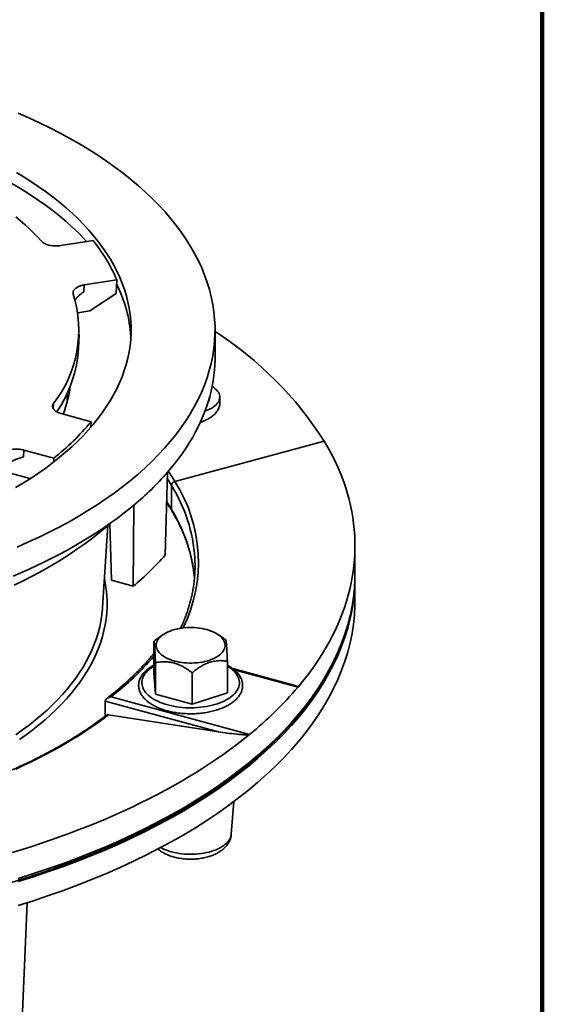
# Model space of a CAD drawing. Units: inches. Extents: x 0.2 to 8.4, y 0.1 to 10.9.
# Drawn here: x 7.6 to 8.4, y 7.8 to 9.4 of the extents above; entities that cross this region are included whole.
import ezdxf

# ---------------------------------------------------------------- set-up
doc = ezdxf.new("R2010")
doc.units = ezdxf.units.IN
doc.header["$MEASUREMENT"] = 0

msp = doc.modelspace()

# ---------------------------------------------------------------- linework, layer by layer
at = {"color": 7, "linetype": 'Continuous', "lineweight": 100}
msp.add_line((8.3984375, 0.0625), (8.3984375, 10.9375), dxfattribs=at)
at = {"color": 7, "linetype": 'Continuous', "lineweight": 35}
for p, q in [((7.6962025, 9.00797803), (7.64552924, 8.99990912)), ((7.68245106, 8.93840189), (7.68195882, 8.92789581)), ((7.73312432, 8.94647079), (7.68245106, 8.93840189)), ((7.73312432, 8.94647079), (7.73208056, 8.92491477)), ((7.73208056, 8.92491477), (7.69122474, 8.8978818)), ((7.67226405, 8.89486261), (7.69122474, 8.8978818)), ((7.67330151, 8.83947838), (7.67419226, 8.86133889)), ((7.88683399, 8.82543733), (7.88683399, 8.86829576)), ((7.88511111, 8.77799044), (7.88228777, 8.78005333)), ((7.87651999, 8.75741085), (7.87659192, 8.7573104)), ((7.89424381, 8.75256059), (7.89424381, 8.76315356)), ((7.6930201, 8.7246565), (7.64611074, 8.73740546)), ((7.6930201, 8.7246565), (7.69258606, 8.71623842)), ((8.05761915, 8.69430648), (7.82401719, 8.63137502)), ((7.58777381, 8.68046683), (7.58763964, 8.67009439)), ((7.63468318, 8.66771787), (7.58777381, 8.68046683)), ((7.63468318, 8.66771787), (7.63459932, 8.66190393)), ((7.54748466, 8.64957492), (7.59718809, 8.63606659)), ((7.80908957, 8.51651345), (7.8124828, 8.64569099)), ((7.59887577, 8.63653785), (7.59718809, 8.63606659)), ((7.81877377, 8.62522274), (7.81877377, 8.58780214)), ((7.7590302, 8.46765397), (7.75997957, 8.59444623)), ((7.7110017, 8.4343827), (7.71915749, 8.56253491)), ((7.72482385, 8.47695052), (7.72237499, 8.5655654)), ((8.10558398, 8.48729173), (8.10558398, 8.53076763)), ((7.7590302, 8.46765397), (7.72482385, 8.47695052)), ((8.10558398, 8.44506936), (8.10558398, 8.48257042)), ((7.80554409, 8.39209165), (7.8004995, 8.38863522)), ((7.89838368, 8.38757891), (7.89179743, 8.39209164)), ((7.79122612, 8.38157875), (7.79122612, 8.33261311)), ((7.79369684, 8.34815025), (7.79369684, 8.29918461)), ((7.90611546, 8.35035429), (7.90611546, 8.30138865)), ((8.0100433, 8.3130067), (7.91446795, 8.33898203)), ((7.79369684, 8.29918461), (7.79122612, 8.33261311)), ((7.85114146, 8.33253804), (7.85114146, 8.2835724)), ((7.72431722, 8.29491014), (7.94069501, 8.23610329)), ((7.85114146, 8.2835724), (7.79369684, 8.29918461)), ((7.90611546, 8.30138865), (7.85114146, 8.2835724)), ((7.71527765, 8.26479697), (7.71527765, 8.28836995)), ((7.89216676, 8.24029528), (7.71527765, 8.28836995)), ((7.72015896, 8.2666665), (7.89216676, 8.24029528)), ((7.912272, 8.08037838), (7.91637744, 8.13136298)), ((7.58297449, 7.73685154), (7.59332248, 7.9733242))]:
    msp.add_line(p, q, dxfattribs=at)
at = {"color": 8, "linetype": 'Continuous', "lineweight": 35}
for p, q in [((7.63433856, 8.75325126), (7.63393185, 8.74506748)), ((8.01653301, 8.3101235), (7.91660552, 8.33728166))]:
    msp.add_line(p, q, dxfattribs=at)
at = {"color": 7, "linetype": 'Continuous', "lineweight": 35, "flags": 128}
for points in [[(7.57729895, 8.5288912), (7.59436195, 8.53637839), (7.61103852, 8.54409305), (7.62731729, 8.55202991), (7.64318712, 8.56018352), (7.65863709, 8.56854829), (7.67365663, 8.57711849), (7.68823542, 8.58588826), (7.7023635, 8.59485157), (7.71603115, 8.6040023), (7.72922907, 8.61333414), (7.74194813, 8.62284074), (7.75417967, 8.63251555), (7.76591535, 8.64235194), (7.77714702, 8.6523432), (7.78786702, 8.66248246), (7.79806806, 8.67276277), (7.80774307, 8.68317709), (7.81688542, 8.69371829), (7.82548894, 8.70437912), (7.83354767, 8.7151523), (7.84105605, 8.72603043), (7.84800902, 8.73700606), (7.85440173, 8.74807168), (7.86022987, 8.75921969), (7.86548938, 8.77044246), (7.87017668, 8.7817323), (7.87428858, 8.79308146), (7.87782226, 8.80448216), (7.88077528, 8.81592659), (7.88314562, 8.82740693), (7.88493166, 8.83891527), (7.88613215, 8.85044377), (7.88674631, 8.8619845), (7.88677372, 8.87352954), (7.88621428, 8.88507101), (7.88506847, 8.89660097), (7.88333705, 8.90811155), (7.88102118, 8.91959482), (7.87812246, 8.93104294), (7.8746429, 8.94244805), (7.87058486, 8.95380234), (7.86595111, 8.96509804), (7.86074487, 8.9763274), (7.85496964, 8.9874827), (7.84862942, 8.99855634), (7.84172856, 9.00954071), (7.83427182, 9.02042826), (7.82626421, 9.03121155), (7.81771132, 9.04188318), (7.80861896, 9.05243584), (7.79899339, 9.06286229), (7.78884118, 9.07315542), (7.7781693, 9.08330813), (7.76698504, 9.09331349), (7.75529612, 9.10316463), (7.74311053, 9.11285482), (7.73043657, 9.12237737), (7.71728298, 9.13172581), (7.70365876, 9.14089372), (7.68957326, 9.14987477), (7.6750361, 9.15866286), (7.66005729, 9.16725193), (7.64464705, 9.17563612), (7.62881597, 9.18380968), (7.61257489, 9.19176701), (7.59593495, 9.19950264), (7.57890753, 9.20701128)], [(7.68611006, 9.00637092), (7.68120803, 9.01160902), (7.672612, 9.02032436), (7.66357591, 9.02892081), (7.65410606, 9.03739251), (7.64420886, 9.04573362), (7.63389112, 9.05393843), (7.6231599, 9.06200133), (7.61202256, 9.06991681), (7.60048673, 9.07767941), (7.58856029, 9.0852838), (7.57625148, 9.09272482), (7.56356868, 9.09999731), (7.55052059, 9.10709635), (7.53711619, 9.11401703), (7.5233646, 9.12075459), (7.50927531, 9.12730448), (7.49485794, 9.13366215), (7.48012238, 9.13982328), (7.46507874, 9.14578363), (7.4497373, 9.1515391), (7.43410859, 9.15708577), (7.41916221, 9.16210685)], [(7.57508344, 8.62175151), (7.58742752, 8.629177), (7.59939, 8.63676638), (7.61096264, 8.64451442), (7.62213748, 8.65241585), (7.63290691, 8.66046523), (7.64326355, 8.66865704), (7.65320031, 8.67698567), (7.66271031, 8.68544543), (7.67178713, 8.69403049), (7.68042447, 8.70273499), (7.68861649, 8.71155294), (7.69635747, 8.72047834), (7.70364219, 8.72950503), (7.71046564, 8.73862684), (7.71682314, 8.74783752), (7.72271029, 8.75713076), (7.72812309, 8.7665002), (7.73305785, 8.77593939), (7.73751116, 8.78544188), (7.74148002, 8.79500114), (7.74496161, 8.80461065), (7.74795362, 8.81426381), (7.750454, 8.82395398), (7.75246098, 8.83367456), (7.75397327, 8.84341885), (7.75498975, 8.8531802), (7.75550975, 8.86295192), (7.75553293, 8.87272729), (7.75505928, 8.88249962), (7.75408911, 8.89226222), (7.75262306, 8.90200839), (7.75066223, 8.91173146), (7.74820784, 8.92142476), (7.74526163, 8.93108165), (7.74182558, 8.94069551), (7.73790214, 8.95025974), (7.73349391, 8.95976781), (7.72860396, 8.96921319), (7.72323558, 8.97858939), (7.71739256, 8.98789001), (7.71107878, 8.99710867), (7.70429864, 9.00623905), (7.69705676, 9.01527487), (7.68935815, 9.02420999), (7.68120803, 9.03303824), (7.672612, 9.04175358), (7.66357591, 9.05035002), (7.65410606, 9.05882172), (7.64420886, 9.06716284), (7.63389112, 9.07536765), (7.6231599, 9.08343055), (7.61202256, 9.09134603), (7.60048673, 9.09910863), (7.58856029, 9.10671302), (7.57625148, 9.11415404)], [(7.61544997, 9.00682652), (7.60945018, 9.0133574), (7.60317553, 9.01981943), (7.59662893, 9.02620949), (7.58981358, 9.03252456), (7.58273264, 9.03876163), (7.57538953, 9.04491778)], [(7.8124828, 8.64569099), (7.81886939, 8.65324953), (7.82498058, 8.66086822), (7.83081418, 8.66854442), (7.83636822, 8.67627543), (7.84164069, 8.68405857), (7.84662978, 8.6918911), (7.85133381, 8.69977028), (7.85575098, 8.70769339), (7.85987989, 8.71565762), (7.86371907, 8.7236602), (7.86726714, 8.73169835), (7.87052282, 8.73976927), (7.87348511, 8.74787009), (7.87615287, 8.75599802), (7.87852517, 8.76415023), (7.88060121, 8.77232385), (7.88238025, 8.78051602), (7.88386168, 8.78872389), (7.88504501, 8.79694458), (7.88592977, 8.80517522), (7.88651567, 8.81341296), (7.88680251, 8.82165488), (7.88683399, 8.82543733)], [(7.87116346, 8.74145255), (7.87305119, 8.74210532), (7.8761688, 8.7433343), (7.87908954, 8.74468546), (7.8817955, 8.7461505), (7.88426994, 8.74772035), (7.88649756, 8.74938537), (7.88846473, 8.75113524), (7.89015922, 8.75295926), (7.89157067, 8.75484609), (7.89269029, 8.75678415), (7.89351123, 8.75876147), (7.89402846, 8.76076588), (7.89423871, 8.76278499), (7.89414075, 8.76480641), (7.89373509, 8.76681761), (7.89302439, 8.76880625), (7.89201289, 8.77076), (7.89070687, 8.77266688), (7.88911441, 8.77451509), (7.88724537, 8.77629327), (7.88511111, 8.77799044)], [(8.05761915, 8.69430648), (8.06283805, 8.6853448), (8.06776219, 8.67633897), (8.07239013, 8.66729157), (8.07672062, 8.65820517), (8.08075236, 8.64908241), (8.0844842, 8.63992584), (8.08791506, 8.6307381), (8.09104407, 8.62152184), (8.09387016, 8.61227964), (8.09639269, 8.60301417), (8.09861084, 8.59372808), (8.10052405, 8.58442398), (8.10213165, 8.57510457), (8.10343334, 8.56577251), (8.10442863, 8.55643046), (8.1051173, 8.54708107), (8.10549905, 8.53772702), (8.10557392, 8.528371), (8.10534181, 8.51901564), (8.10480279, 8.50966365), (8.10395703, 8.50031768), (8.10280477, 8.4909804), (8.10134629, 8.48165449), (8.09958207, 8.47234261), (8.09751255, 8.46304741), (8.09513836, 8.45377156), (8.09246019, 8.44451768), (8.08947878, 8.43528844), (8.08619508, 8.42608644), (8.08260984, 8.41691436), (8.07872424, 8.40777478), (8.07453926, 8.39867033), (8.07005622, 8.3896036), (8.06527642, 8.38057716), (8.06020109, 8.37159363), (8.05483177, 8.36265554), (8.0491699, 8.35376547), (8.04321715, 8.34492595), (8.03697539, 8.33613946), (8.03044609, 8.3274086), (8.02363133, 8.31873578), (8.01653301, 8.3101235)], [(7.57101072, 8.48337176), (7.58333026, 8.48863407), (7.59545668, 8.49401404), (7.60738573, 8.49950982), (7.61911325, 8.50511948), (7.63063512, 8.51084105), (7.64194731, 8.51667256), (7.65304596, 8.52261192), (7.66392708, 8.5286571), (7.6745869, 8.53480598), (7.68502173, 8.5410564), (7.69522795, 8.54740617), (7.70520186, 8.55385311), (7.71494011, 8.56039492), (7.72443926, 8.56702933), (7.73369594, 8.57375404), (7.74270699, 8.58056668), (7.75146921, 8.58746488), (7.75997957, 8.59444623)], [(7.57290649, 8.46938824), (7.58811583, 8.47680371), (7.60294314, 8.48442167), (7.61737812, 8.49223694), (7.63141097, 8.50024414), (7.64503201, 8.50843779), (7.65823197, 8.51681228), (7.67100178, 8.52536184), (7.68333268, 8.53408066), (7.6952162, 8.54296272), (7.70664419, 8.55200197), (7.7176089, 8.56119218), (7.7223805, 8.56536707)], [(7.57909498, 8.00640088), (7.60310844, 8.01395913), (7.62672955, 8.02183857), (7.6499421, 8.03003376), (7.67273014, 8.03853909), (7.69507811, 8.04734874), (7.71697065, 8.05645669), (7.73839278, 8.06585665), (7.75932985, 8.07554221), (7.77976747, 8.08550673), (7.79969162, 8.09574337), (7.81908863, 8.10624514), (7.83794525, 8.11700481), (7.85624853, 8.12801504), (7.87398593, 8.13926826), (7.89114542, 8.15075673), (7.90771501, 8.16247264), (7.9236835, 8.17440792), (7.93903989, 8.1865544), (7.95377365, 8.19890376), (7.96787477, 8.21144752), (7.98133352, 8.22417708), (7.99414059, 8.23708376), (8.0062873, 8.25015868), (8.01776536, 8.26339287), (8.02856685, 8.27677728), (8.03868435, 8.29030273), (8.048111, 8.30395994), (8.05684016, 8.31773959), (8.0648661, 8.33163218), (8.07218319, 8.34562822), (8.07878638, 8.35971811), (8.08467122, 8.3738922), (8.0898336, 8.38814077), (8.09427001, 8.40245408), (8.09797743, 8.41682229), (8.10095332, 8.43123555), (8.10319566, 8.44568399), (8.10470288, 8.46015772), (8.10547393, 8.47464679), (8.10557422, 8.48493107)], [(8.10516584, 8.47185043), (8.10547393, 8.4793681), (8.10558398, 8.48729173)], [(7.57909498, 7.96889982), (7.60310844, 7.97645807), (7.62672955, 7.98433752), (7.6499421, 7.9925327), (7.67273014, 8.00103803), (7.69507811, 8.00984769), (7.71697065, 8.01895563), (7.73839278, 8.02835559), (7.75932985, 8.03804116), (7.77976747, 8.04800567), (7.79969162, 8.05824232), (7.81908863, 8.06874409), (7.83794525, 8.07950376), (7.85624853, 8.09051398), (7.87398593, 8.1017672), (7.89114542, 8.11325567), (7.90771501, 8.12497159), (7.9236835, 8.13690686), (7.93903989, 8.14905334), (7.95377365, 8.1614027), (7.96787477, 8.17394646), (7.98133352, 8.18667603), (7.99414059, 8.19958271), (8.0062873, 8.21265763), (8.01776536, 8.22589182), (8.02856685, 8.23927622), (8.03868435, 8.25280168), (8.048111, 8.26645889), (8.05684016, 8.28023854), (8.0648661, 8.29413113), (8.07218319, 8.30812716), (8.07878638, 8.32221705), (8.08467122, 8.33639114), (8.0898336, 8.35063972), (8.09427001, 8.36495302), (8.09797743, 8.37932123), (8.10095332, 8.39373449), (8.10319566, 8.40818293), (8.10470288, 8.42265666), (8.10547393, 8.43714573), (8.10558398, 8.44506936)], [(7.71006696, 8.42421006), (7.71080908, 8.43167575), (7.7110017, 8.4343827)], [(7.89638681, 8.36242716), (7.89437173, 8.36062689), (7.8921011, 8.35890921), (7.88958762, 8.35728371), (7.88684527, 8.35575952), (7.8838894, 8.35434514), (7.88073661, 8.35304848), (7.87740453, 8.35187678), (7.8739117, 8.35083662), (7.87027774, 8.34993379), (7.86652294, 8.34917336), (7.86266831, 8.34855957), (7.85873541, 8.34809586), (7.8547462, 8.34778482), (7.85072303, 8.34762819), (7.8466884, 8.34762683), (7.84266484, 8.34778078), (7.83867486, 8.34808916), (7.83474078, 8.34855024), (7.83088462, 8.34916145), (7.8271279, 8.34991938), (7.82349168, 8.35081977), (7.81999622, 8.35185762), (7.81666121, 8.35302707), (7.81350512, 8.35432164), (7.81054573, 8.35573405), (7.80779955, 8.35725642), (7.80528194, 8.35888022), (7.80300701, 8.36059638), (7.80098742, 8.3623953), (7.79923448, 8.36426694), (7.79775803, 8.3662008), (7.7965663, 8.36818608), (7.79566595, 8.37021168), (7.79506203, 8.37226627), (7.79475789, 8.37433836), (7.79475531, 8.37641635), (7.7950542, 8.37848864), (7.79565292, 8.38054364), (7.79654821, 8.38256983), (7.79773493, 8.38455591), (7.79920653, 8.38649075), (7.80095471, 8.38836356), (7.8029698, 8.39016382), (7.80524043, 8.39188151), (7.80775396, 8.39350699), (7.81049626, 8.3950312), (7.81345212, 8.39644558), (7.81660492, 8.39774224), (7.819937, 8.39891394), (7.82342982, 8.3999541), (7.82706378, 8.40085692), (7.83081858, 8.40161735), (7.83467321, 8.40223114), (7.83860611, 8.40269486), (7.84259532, 8.4030059), (7.8466185, 8.40316253), (7.85065312, 8.40316388), (7.85467669, 8.40300994), (7.85866667, 8.40270156), (7.86260075, 8.40224047), (7.86645696, 8.40162925), (7.87021362, 8.40087134), (7.87384989, 8.39997093), (7.8773453, 8.3989331), (7.88068037, 8.39776363), (7.8838364, 8.39646908), (7.8867958, 8.39505667), (7.88954198, 8.3935343), (7.89205959, 8.3919105), (7.89433452, 8.39019434), (7.89635411, 8.38839541), (7.89810705, 8.38652378), (7.89958349, 8.38458992), (7.90077522, 8.38260464), (7.90167557, 8.38057904), (7.90227949, 8.37852445), (7.90258363, 8.37645236), (7.90258622, 8.37437436), (7.90228732, 8.37230207), (7.90168861, 8.37024707), (7.90079337, 8.36822087), (7.8996066, 8.36623481), (7.898135, 8.36429996), (7.89638681, 8.36242716)], [(7.72015896, 8.2666665), (7.71129653, 8.26000241), (7.70219131, 8.25342572), (7.69284661, 8.24693875), (7.68326569, 8.24054384), (7.67345205, 8.23424323), (7.66340914, 8.22803919), (7.65314055, 8.22193394), (7.64264997, 8.21592964), (7.63194111, 8.21002844), (7.62101779, 8.20423244), (7.60988392, 8.19854371), (7.59854345, 8.19296429), (7.58700045, 8.18749615), (7.57525905, 8.18214125)], [(7.94069501, 8.23610329), (7.93101416, 8.22831682), (7.92108222, 8.2206147), (7.91090193, 8.21299907), (7.90047623, 8.20547203), (7.88980786, 8.19803574), (7.87889985, 8.19069224), (7.86775534, 8.18344356), (7.85637723, 8.17629177), (7.84476887, 8.16923883), (7.83293357, 8.16228668), (7.82087433, 8.15543735), (7.80859486, 8.14869262), (7.79609837, 8.14205449), (7.78338832, 8.13552477), (7.77046839, 8.12910525), (7.75734208, 8.12279776), (7.74401313, 8.11660404), (7.73048518, 8.11052583), (7.71676209, 8.1045648), (7.70284767, 8.09872263), (7.6887457, 8.09300097), (7.67446021, 8.08740137), (7.65999513, 8.08192542), (7.64535452, 8.07657466), (7.63054248, 8.07135057), (7.6155631, 8.06625457), (7.60042063, 8.06128813), (7.58511923, 8.05645262), (7.56966315, 8.05174937)]]:
    msp.add_lwpolyline(points, dxfattribs=at)
at = {"color": 8, "linetype": 'Continuous', "lineweight": 35, "flags": 128}
for points in [[(7.81877377, 8.62522274), (7.81389725, 8.63307561), (7.81233826, 8.63548058)], [(7.7138853, 8.4796932), (7.71530451, 8.47245741), (7.71669478, 8.46321497), (7.71761483, 8.45395695), (7.71806402, 8.44468969), (7.71804202, 8.43541956), (7.71754888, 8.42615289), (7.71658492, 8.41689607), (7.71515082, 8.4076554), (7.71324754, 8.39843724), (7.71087641, 8.3892479), (7.70803904, 8.38009366), (7.70473738, 8.37098082), (7.70097369, 8.36191562), (7.6967505, 8.35290428), (7.69207081, 8.34395295), (7.68693779, 8.33506777), (7.6813549, 8.32625485), (7.675326, 8.31752022), (7.66885524, 8.30886987), (7.66194703, 8.30030972), (7.65460613, 8.29184564), (7.64683754, 8.28348343), (7.63864661, 8.27522882), (7.63003894, 8.26708748), (7.62102043, 8.25906497), (7.61159727, 8.2511668), (7.60177591, 8.24339838), (7.59156308, 8.23576505), (7.58096579, 8.22827201)], [(7.57909498, 8.01112218), (7.60310844, 8.01868044), (7.62672955, 8.02655988), (7.6499421, 8.03475506), (7.67273014, 8.04326039), (7.69507811, 8.05207005), (7.71697065, 8.06117799), (7.73839278, 8.07057795), (7.75932985, 8.08026352), (7.77976747, 8.09022804), (7.79969162, 8.10046468), (7.81908863, 8.11096645), (7.83794525, 8.12172612), (7.85624853, 8.13273634), (7.87398593, 8.14398956), (7.89114542, 8.15547803), (7.90771501, 8.16719395), (7.9236835, 8.17912923), (7.93903989, 8.19127571), (7.95377365, 8.20362507), (7.96787477, 8.21616882), (7.98133352, 8.22889839), (7.99414059, 8.24180507), (8.0062873, 8.25487999), (8.01776536, 8.26811418), (8.02856685, 8.28149858), (8.03868435, 8.29502404), (8.048111, 8.30868125), (8.05684016, 8.3224609), (8.0648661, 8.33635349), (8.07218319, 8.35034952), (8.07878638, 8.36443941), (8.08467122, 8.3786135), (8.0898336, 8.39286208), (8.09427001, 8.40717538), (8.09797743, 8.42154359), (8.10095332, 8.43595685), (8.10319566, 8.45040529), (8.10470288, 8.46487902), (8.10516584, 8.47185043)], [(7.575566, 8.23573627), (7.58605932, 8.24315579), (7.59617194, 8.25071425), (7.60589696, 8.25840644), (7.61522767, 8.26622712), (7.6241577, 8.27417092), (7.63268089, 8.2822324), (7.64079149, 8.29040601), (7.64848386, 8.29868618), (7.65575275, 8.30706722), (7.66259315, 8.31554339), (7.66900044, 8.32410888), (7.67497019, 8.33275781), (7.68049832, 8.34148426), (7.68558097, 8.35028226), (7.69021479, 8.35914577), (7.6943965, 8.36806871), (7.69812326, 8.37704498), (7.70139255, 8.3860684), (7.7042021, 8.39513282), (7.70654998, 8.40423201), (7.70843458, 8.41335974), (7.70985458, 8.42250974), (7.71006696, 8.42421006)], [(7.90611542, 8.34282569), (7.9065825, 8.34254746), (7.90958274, 8.34062421), (7.91234258, 8.33860772), (7.91485109, 8.33650598), (7.91709845, 8.33432725), (7.91907576, 8.33208014), (7.92077524, 8.32977352), (7.92219012, 8.32741649), (7.92331482, 8.32501837), (7.924145, 8.32258859), (7.92467725, 8.32013677), (7.92490959, 8.31767257), (7.9248411, 8.3152057), (7.92447186, 8.31274596), (7.92380363, 8.31030296), (7.9228388, 8.30788641), (7.92158118, 8.30550587), (7.92003595, 8.30317065), (7.91820902, 8.30089002), (7.91610762, 8.29867299), (7.91374016, 8.29652827), (7.91111585, 8.29446436), (7.90824506, 8.2924894), (7.90513928, 8.29061114), (7.90181057, 8.28883705), (7.89827205, 8.28717414), (7.89453794, 8.28562889), (7.89062268, 8.28420749), (7.8865419, 8.2829155), (7.88231171, 8.28175801), (7.87794869, 8.28073963), (7.87347019, 8.27986434), (7.86889378, 8.27913562), (7.86423752, 8.27855635), (7.85951987, 8.27812879), (7.85475939, 8.27785464), (7.84997492, 8.27773497), (7.84518524, 8.27777028), (7.84040933, 8.27796042), (7.83566609, 8.27830462), (7.83097412, 8.27880154), (7.82635198, 8.27944922), (7.82181793, 8.28024511), (7.81738984, 8.28118605), (7.81308527, 8.28226832), (7.80892108, 8.28348767), (7.80491376, 8.2848393), (7.80107913, 8.28631784), (7.79743238, 8.28791747), (7.7939878, 8.28963188), (7.79075903, 8.29145431), (7.78775879, 8.29337756), (7.78499895, 8.29539405), (7.78249043, 8.29749579), (7.78024308, 8.29967452), (7.77826577, 8.30192163), (7.77656634, 8.30422824), (7.77515145, 8.30658527), (7.77402671, 8.3089834), (7.77319653, 8.31141318), (7.77266422, 8.31386501), (7.77243194, 8.3163292), (7.77250048, 8.31879606), (7.77286962, 8.32125583), (7.77353795, 8.3236988), (7.77450277, 8.32611534), (7.77576029, 8.32849592), (7.77730557, 8.33083113), (7.7791325, 8.33311175), (7.7812339, 8.33532878), (7.78360137, 8.3374735), (7.78622567, 8.33953741), (7.78909642, 8.34151239), (7.7912261, 8.3428257)], [(7.80197968, 8.05945282), (7.80476107, 8.05800031), (7.80801306, 8.0565104), (7.81145508, 8.05513843), (7.81507106, 8.05389082), (7.81884416, 8.05277338), (7.82275667, 8.05179135), (7.82679037, 8.05094931), (7.83092632, 8.05025121), (7.83514521, 8.0497003), (7.83942739, 8.04929915), (7.84375273, 8.04904966), (7.84810109, 8.04895298), (7.85245212, 8.04900956), (7.85678545, 8.04921914), (7.86108085, 8.04958074), (7.86531821, 8.05009268), (7.86947776, 8.05075255), (7.87354007, 8.05155726), (7.87748607, 8.05250308), (7.88129739, 8.05358555), (7.8849562, 8.05479963), (7.88844534, 8.05613965), (7.89174857, 8.05759932), (7.89485035, 8.05917186), (7.89773625, 8.06084988), (7.90039277, 8.06262555), (7.90280757, 8.06449054), (7.90496921, 8.06643618), (7.90686768, 8.06845334), (7.90849403, 8.07053262), (7.90984076, 8.07266426), (7.91090154, 8.07483831), (7.91167139, 8.07704461), (7.91214667, 8.07927286), (7.912272, 8.08037838)]]:
    msp.add_lwpolyline(points, dxfattribs=at)
at = {"color": 7, "linetype": 'Continuous', "lineweight": 35}
for centre, radius, start, end in [((7.49000698, 8.8423667), 0.26446872, 23.1808581, 38.77060116), ((7.54544675, 8.84430786), 0.21025809, 3.61940404, 26.96430012), ((7.48816173, 8.86781844), 0.18572373, 321.91216173, 17.59103554), ((7.58053302, 8.38921887), 0.56629465, 32.59815018, 57.25601065), ((7.47977787, 8.85003562), 0.19381138, 325.45108657, 356.87745205), ((7.48251446, 8.80269229), 0.17944736, 338.36555974, 352.91212148), ((7.48972693, 8.76115042), 0.16585707, 357.83383391, 2.56425984), ((7.86826882, 8.76327203), 0.01033041, 322.36654509, 5.43977182), ((7.39494821, 8.97169434), 0.38713634, 308.26153433, 320.34853291), ((7.46514279, 8.94904228), 0.46115841, 309.74258256, 318.86748468), ((7.82557753, 8.62473463), 0.00682125, 103.22332556, 175.89660052), ((7.82311582, 8.58776011), 0.00434225, 179.44544562, 210.81454722), ((7.82311763, 8.58776053), 0.00434406, 179.45114477, 210.77927062), ((7.46386592, 8.820141), 0.45974891, 309.94200812, 318.66805912), ((7.63652976, 8.49971641), 0.21905411, 357.10070493, 3.16322445), ((7.57666767, 8.68493073), 0.57789443, 309.0442309, 319.56583634)]:
    msp.add_arc(centre, radius, start, end, dxfattribs=at)
at = {"color": 8, "linetype": 'Continuous', "lineweight": 35}
for centre, radius, start, end in [((7.55097654, 8.46726074), 0.31856662, 31.00846586, 34.40163444), ((7.62694858, 8.50552082), 0.23382753, 333.86125871, 32.56358088), ((7.60913026, 8.49522484), 0.24667763, 3.85373372, 31.80264954), ((7.60128053, 8.45537607), 0.25479078, 5.70336452, 34.46668568), ((7.44294144, 8.6598869), 0.46084744, 307.63012579, 319.0907964)]:
    msp.add_arc(centre, radius, start, end, dxfattribs=at)
at = {"color": 7, "linetype": 'Continuous', "lineweight": 35}
for points, knots in [([(7.64552924, 8.99990912), (7.64416639, 8.99972982), (7.64144071, 8.99937123), (7.63720326, 8.99928546), (7.63300849, 8.99954861), (7.62895304, 9.00017052), (7.62516656, 9.00113935), (7.62173915, 9.00241546), (7.61879591, 9.00397657), (7.61673536, 9.00548356), (7.61578241, 9.00647918), (7.61544997, 9.00682652)], [0, 0, 0, 0, 0.1171892263, 0.2343776278, 0.3515694577, 0.468761074, 0.5858917163, 0.7030216114, 0.8201383346, 0.9372536308, 1, 1, 1, 1]), ([(7.66520064, 8.923948), (7.66503378, 8.92466734), (7.66470006, 8.92610601), (7.6650894, 8.92828092), (7.66614463, 8.93038841), (7.66787234, 8.93237781), (7.67023263, 8.93418448), (7.67313739, 8.93576762), (7.67652742, 8.93706625), (7.67969781, 8.93792125), (7.68173898, 8.93827758), (7.68245106, 8.93840189)], [0, 0, 0, 0, 0.1171889206, 0.2343773088, 0.3515696266, 0.4687615625, 0.5858915709, 0.7030220192, 0.8201380872, 0.9372535762, 1, 1, 1, 1]), ([(7.68195882, 8.92789581), (7.68078793, 8.92708767), (7.67844156, 8.92546823), (7.675151, 8.92276008), (7.67204806, 8.91981447), (7.66955016, 8.91708203), (7.66832231, 8.91531057), (7.66786325, 8.91464825)], [0, 0, 0, 0, 0.2114621438, 0.4237526394, 0.6350347796, 0.8635468813, 1, 1, 1, 1]), ([(7.64611074, 8.73740546), (7.64490092, 8.737775), (7.64248126, 8.73851409), (7.63936721, 8.73999668), (7.63676227, 8.74171042), (7.63474848, 8.74362713), (7.63340119, 8.74569118), (7.63272962, 8.74784174), (7.63279169, 8.7500175), (7.63340363, 8.75183353), (7.63409676, 8.75288459), (7.63433856, 8.75325126)], [0, 0, 0, 0, 0.1171877437, 0.2343762489, 0.3515695723, 0.4687614915, 0.5858910005, 0.7030218541, 0.8201377401, 0.9372543557, 1, 1, 1, 1]), ([(7.89416419, 8.75256057), (7.89417972, 8.75203261), (7.89422606, 8.7504576), (7.89361633, 8.7477861), (7.89240031, 8.74460331), (7.89055667, 8.74145543), (7.88812674, 8.73838806), (7.88514813, 8.73543569), (7.88165663, 8.73263314), (7.87767757, 8.73002036), (7.87326752, 8.72763342), (7.86863862, 8.72552845), (7.86535335, 8.72438361), (7.8637768, 8.72383422)], [0, 0, 0, 0, 0.0480059657, 0.1432091964, 0.2387136537, 0.3339206205, 0.4296800106, 0.5257418433, 0.6215044513, 0.7179156909, 0.8146317765, 0.911044318, 1, 1, 1, 1]), ([(7.5557319, 8.67652876), (7.55660151, 8.67709817), (7.55834072, 8.67823701), (7.56160201, 8.6796331), (7.5652416, 8.68073901), (7.56919454, 8.68151652), (7.57334391, 8.68193449), (7.57757141, 8.68199601), (7.58175146, 8.68167972), (7.58516709, 8.68112964), (7.58709964, 8.68063825), (7.58777381, 8.68046683)], [0, 0, 0, 0, 0.1171888038, 0.2343773821, 0.3515697026, 0.468761615, 0.5858913613, 0.7030219671, 0.8201377604, 0.9372546511, 1, 1, 1, 1]), ([(7.58763964, 8.67009439), (7.58653529, 8.66977172), (7.58432229, 8.66912511), (7.58071717, 8.66788683), (7.57686352, 8.66643003), (7.57278945, 8.66472995), (7.56857378, 8.66280443), (7.56444713, 8.66073418), (7.56081692, 8.65872734), (7.55776172, 8.65686538), (7.55621356, 8.6557818), (7.55543956, 8.65524007)], [0, 0, 0, 0, 0.1097919375, 0.2200134028, 0.3297125791, 0.4483564778, 0.5669118243, 0.6864188792, 0.8058035064, 0.9029119709, 1, 1, 1, 1]), ([(7.81123849, 8.59832131), (7.81202557, 8.59715575), (7.81441986, 8.59361015), (7.81708326, 8.58933991), (7.81972877, 8.58497837), (7.82230932, 8.58060476), (7.82573612, 8.57450023), (7.82955335, 8.56720836), (7.8331144, 8.55988309), (7.83641796, 8.55252618), (7.83946315, 8.54513947), (7.84224863, 8.53772542), (7.84477362, 8.53028587), (7.84703684, 8.52282318), (7.84903774, 8.51533962), (7.85077443, 8.50783725), (7.85225019, 8.5003187), (7.85344845, 8.49278605), (7.85428452, 8.48634827), (7.85461481, 8.48242013), (7.85473347, 8.48100885)], [0, 0, 0, 0, 0.0307425678, 0.0935181544, 0.1118172397, 0.1447077875, 0.2075505003, 0.2704163823, 0.3333184259, 0.3962589311, 0.4592390845, 0.5222601137, 0.5853227747, 0.6484267348, 0.7115712699, 0.7747550382, 0.8379757816, 0.9012302552, 0.9645145624, 1, 1, 1, 1]), ([(7.8552761, 8.48886902), (7.8552141, 8.48753325), (7.8550351, 8.48367689), (7.85444729, 8.47730411), (7.85353322, 8.46975381), (7.85233968, 8.46221361), (7.85088393, 8.45468611), (7.84916225, 8.44717381), (7.84717634, 8.43967941), (7.84492746, 8.43220524), (7.84241418, 8.42475399), (7.83964673, 8.41732704), (7.83659132, 8.40993059), (7.83435242, 8.40478757), (7.8330571, 8.40211908), (7.83294949, 8.4018974)], [0, 0, 0, 0, 0.0456972114, 0.131927542, 0.2181398614, 0.30432676, 0.3904805393, 0.4765949418, 0.5626644503, 0.6486848172, 0.7346529323, 0.8205665304, 0.9064242496, 0.9922261287, 1, 1, 1, 1]), ([(6.00416134, 8.32148695), (6.00505789, 8.32000661), (6.00765057, 8.31572571), (6.01213457, 8.30867818), (6.01769518, 8.30036072), (6.02351217, 8.29209091), (6.02957994, 8.28387001), (6.03589793, 8.27570021), (6.0424644, 8.26758381), (6.04927762, 8.25952274), (6.05633578, 8.25151915), (6.06363712, 8.24357516), (6.07117972, 8.23569278), (6.07896165, 8.22787412), (6.08698074, 8.220121), (6.09523504, 8.21243551), (6.10372238, 8.20481956), (6.11244052, 8.197275), (6.12138708, 8.1898038), (6.13056015, 8.18240776), (6.13995682, 8.17508874), (6.14957521, 8.16784856), (6.15941238, 8.16068894), (6.1694662, 8.15361165), (6.17973383, 8.14661856), (6.19021283, 8.13971111), (6.20090037, 8.13289122), (6.21179394, 8.12616043), (6.22289048, 8.11952026), (6.23418768, 8.11297269), (6.24568206, 8.10651879), (6.25737139, 8.10016054), (6.26925221, 8.09389925), (6.28132178, 8.0877364), (6.29357719, 8.08167369), (6.30601498, 8.07571221), (6.3186326, 8.06985382), (6.33142642, 8.0640996), (6.34439342, 8.05845103), (6.35753055, 8.05290955), (6.37083427, 8.0474764), (6.38430135, 8.04215282), (6.39792861, 8.03694024), (6.41171241, 8.03183981), (6.42564961, 8.0268529), (6.43973639, 8.02198041), (6.45396957, 8.01722381), (6.46834562, 8.0125842), (6.48286064, 8.00806244), (6.49751148, 8.00366), (6.5122941, 7.99937749), (6.52720522, 7.99521642), (6.54224077, 7.99117748), (6.55739736, 7.98726179), (6.57267106, 7.98347021), (6.58805807, 7.97980365), (6.60355467, 7.976263), (6.61915696, 7.97284919), (6.6348611, 7.96956299), (6.65066317, 7.96640514), (6.66655936, 7.96337664), (6.6825456, 7.9604778), (6.69861809, 7.95770982), (6.71477264, 7.95507292), (6.73100548, 7.95256806), (6.7473124, 7.95019564), (6.7636895, 7.94795639), (6.78013264, 7.94585068), (6.7966378, 7.94387929), (6.81320085, 7.94204235), (6.82981773, 7.94034055), (6.84648434, 7.9387743), (6.86319652, 7.93734385), (6.87995011, 7.93604968), (6.89674097, 7.93489189), (6.91356498, 7.93387106), (6.93041798, 7.93298729), (6.94729577, 7.93224074), (6.96419417, 7.93163164), (6.981109, 7.93116013), (6.99803608, 7.93082629), (7.01497121, 7.93063038), (7.03191019, 7.93057222), (7.04884885, 7.93065197), (7.06578299, 7.93086949), (7.0827084, 7.93122487), (7.0996209, 7.93171792), (7.11651627, 7.93234851), (7.13339036, 7.93311655), (7.15023899, 7.93402188), (7.16705798, 7.93506415), (7.18384319, 7.93624324), (7.20059043, 7.93755881), (7.21729558, 7.93901055), (7.23395451, 7.940598), (7.25056307, 7.94232096), (7.26711715, 7.94417893), (7.28361265, 7.94617136), (7.30004549, 7.94829796), (7.31641162, 7.95055806), (7.33270699, 7.95295115), (7.34892755, 7.9554767), (7.3650693, 7.95813411), (7.38112822, 7.9609226), (7.39710041, 7.9638416), (7.41298176, 7.96689047), (7.42876854, 7.9700682), (7.44445665, 7.97337445), (7.46004233, 7.97680801), (7.47552168, 7.98036832), (7.49089088, 7.98405432), (7.50614614, 7.98786532), (7.52128369, 7.99180026), (7.53629973, 7.99585819), (7.55119058, 8.00003827), (7.56595252, 8.00433934), (7.58058193, 8.00876045), (7.59507519, 8.01330046), (7.60942872, 8.01795835), (7.62363891, 8.02273298), (7.63770232, 8.02762316), (7.65161537, 8.03262787), (7.66537468, 8.03774567), (7.67897681, 8.0429755), (7.69241836, 8.04831614), (7.70569606, 8.05376614), (7.71880649, 8.05932428), (7.73174652, 8.0649893), (7.74451304, 8.07075964), (7.75710253, 8.07663428), (7.76951216, 8.08261145), (7.78173857, 8.08868987), (7.79377901, 8.09486813), (7.80563019, 8.10114468), (7.81728944, 8.10751802), (7.82875361, 8.11398658), (7.84001989, 8.12054898), (7.85108543, 8.1272035), (7.86194743, 8.13394867), (7.87260323, 8.14078266), (7.88305022, 8.14770401), (7.8932854, 8.15471103), (7.90330669, 8.16180187), (7.91311087, 8.16897512), (7.9226961, 8.1762287), (7.93205952, 8.18356107), (7.94119866, 8.19097035), (7.95011163, 8.19845475), (7.95879552, 8.2060124), (7.96724858, 8.21364145), (7.97546832, 8.22134), (7.98345281, 8.22910607), (7.99119981, 8.23693789), (7.99870706, 8.24483338), (8.00597326, 8.25279038), (8.01299575, 8.26080718), (8.01977314, 8.26888145), (8.02630348, 8.27701121), (8.03258508, 8.28519439), (8.03861642, 8.29342867), (8.04439561, 8.30171218), (8.04992145, 8.31004243), (8.05519235, 8.31841745), (8.06020689, 8.32683479), (8.06496411, 8.33529242), (8.06946239, 8.34378787), (8.07370104, 8.35231908), (8.07767849, 8.36088352), (8.08139458, 8.36947914), (8.0848478, 8.37810348), (8.08803748, 8.38675449), (8.09096325, 8.39542954), (8.09362425, 8.40412677), (8.09602013, 8.41284363), (8.09815005, 8.42157803), (8.10001423, 8.43032788), (8.10161127, 8.43909078), (8.10294431, 8.44786469), (8.10400082, 8.45664756), (8.10474442, 8.46456075), (8.10501829, 8.46954774), (8.10513114, 8.47160263)], [0, 0, 0, 0, 0.0029606541, 0.0085616804, 0.0141639673, 0.0197680582, 0.0253738495, 0.0309812071, 0.0365899986, 0.0422001004, 0.0478114276, 0.0534238259, 0.0590371923, 0.06465142, 0.0702663925, 0.0758820255, 0.0814982406, 0.0871149208, 0.0927320016, 0.0983494171, 0.1039670844, 0.1095849584, 0.1152029729, 0.1208210861, 0.1264392391, 0.1320573995, 0.1376755234, 0.1432935864, 0.1489115487, 0.1545293877, 0.1601471041, 0.1657646414, 0.1713820288, 0.1769992307, 0.1826162424, 0.1882330542, 0.1938496531, 0.1994660517, 0.2050822337, 0.2106981942, 0.2163139408, 0.2219294745, 0.2275447835, 0.2331598838, 0.2387747634, 0.2443894416, 0.2500039079, 0.2556181702, 0.2612322374, 0.2668461073, 0.2724597894, 0.2780732858, 0.283686603, 0.289299747, 0.2949127219, 0.3005255348, 0.306138189, 0.3117506931, 0.3173630495, 0.3229752639, 0.3285873519, 0.3341993096, 0.3398111489, 0.3454228619, 0.3510344766, 0.3566459808, 0.3622573899, 0.3678686994, 0.3734799322, 0.3790910779, 0.3847021547, 0.3903131617, 0.3959241142, 0.4015349966, 0.4071458199, 0.4127566003, 0.4183673546, 0.4239780685, 0.4295887507, 0.4351994127, 0.4408100491, 0.4464206813, 0.4520313053, 0.4576419156, 0.4632525521, 0.4688631901, 0.474473831, 0.4800845033, 0.4856951847, 0.4913059059, 0.496916655, 0.5025274627, 0.5081383119, 0.5137492141, 0.5193601758, 0.5249712047, 0.5305823024, 0.53619347, 0.5418047112, 0.5474160581, 0.5530274885, 0.5586390225, 0.5642506668, 0.569862428, 0.5754742977, 0.5810862973, 0.5866984142, 0.5923106829, 0.5979230749, 0.6035356307, 0.6091483332, 0.6147611888, 0.6203742313, 0.6259874363, 0.6316008128, 0.6372143698, 0.6428281211, 0.6484420639, 0.6540562055, 0.6596705634, 0.6652851138, 0.6708998935, 0.6765148796, 0.682130084, 0.6877455182, 0.693361167, 0.698977042, 0.7045931496, 0.7102094949, 0.7158260557, 0.7214428471, 0.7270598483, 0.7326770669, 0.7382944952, 0.743912132, 0.749529954, 0.7551479596, 0.7607661186, 0.766384429, 0.7720028632, 0.7776214025, 0.783240013, 0.7888586721, 0.7944773292, 0.8000959417, 0.8057144616, 0.8113328388, 0.8169510218, 0.8225689403, 0.8281865311, 0.8338037181, 0.8394204204, 0.8450365508, 0.8506520172, 0.856266715, 0.861880545, 0.8674933902, 0.8731051383, 0.8787156686, 0.8843248543, 0.8899325761, 0.8955387069, 0.9011431254, 0.9067457187, 0.9123463599, 0.9179449559, 0.9235414094, 0.9291356642, 0.9347276266, 0.9403172748, 0.9459045956, 0.9514895892, 0.9570722878, 0.9626527573, 0.9682311144, 0.9738074536, 0.9793819407, 0.9849547549, 0.99052611, 0.9960962627, 1, 1, 1, 1]), ([(7.80054353, 8.38857012), (7.79960255, 8.38794909), (7.79639913, 8.38583488), (7.79336735, 8.38334046), (7.79122612, 8.38157875)], [0, 0, 0, 0, 0.2937413851, 1, 1, 1, 1]), ([(7.90364469, 8.3837828), (7.90201247, 8.38502155), (7.90027092, 8.38634327), (7.89845688, 8.38752068), (7.898343, 8.3875946)], [0, 0, 0, 0, 0.9372232779, 1, 1, 1, 1]), ([(7.90611546, 8.35035429), (7.90603152, 8.35239395), (7.90586369, 8.35647232), (7.90559866, 8.36226483), (7.90532227, 8.36765335), (7.90506552, 8.37194359), (7.90483698, 8.37516773), (7.90463667, 8.37757988), (7.90443628, 8.37957166), (7.90420057, 8.38144458), (7.90393403, 8.3829669), (7.90374143, 8.38351001), (7.90364469, 8.3837828)], [0, 0, 0, 0, 0.108080345, 0.2161102663, 0.3280086014, 0.4398311577, 0.5166523742, 0.5934762979, 0.6728434144, 0.752230396, 0.8755476602, 1, 1, 1, 1]), ([(7.79122612, 8.38157875), (7.79131004, 8.38134817), (7.79147782, 8.38088711), (7.79174287, 8.37950533), (7.79201925, 8.37741641), (7.79227601, 8.37475878), (7.79250455, 8.37179734), (7.79270486, 8.36878996), (7.79290525, 8.36535887), (7.79314096, 8.36085366), (7.7934075, 8.3551635), (7.7936001, 8.35049513), (7.79369684, 8.34815025)], [0, 0, 0, 0, 0.10807999463, 0.21610995828, 0.32800833735, 0.43983093766, 0.51665218434, 0.59347613818, 0.67284328585, 0.75223029866, 0.87554761126, 1, 1, 1, 1]), ([(7.79122611, 8.36248899), (7.78966533, 8.36060154), (7.78618575, 8.3563937), (7.7804939, 8.34992668), (7.77420971, 8.34308004), (7.7676787, 8.33629222), (7.76091228, 8.32956372), (7.75390988, 8.32289697), (7.7466739, 8.31629416), (7.73920862, 8.30975674), (7.73150783, 8.3032895), (7.72434148, 8.2974812), (7.71965355, 8.29385842), (7.7176905, 8.29234139)], [0, 0, 0, 0, 0.0772805692, 0.17228703, 0.2672673183, 0.3622247027, 0.4571623204, 0.5520830706, 0.6469896629, 0.7418845148, 0.8367699049, 0.931647916, 1, 1, 1, 1]), ([(7.79122612, 8.34425219), (7.79054974, 8.34389045), (7.78875673, 8.34293154), (7.78606219, 8.34125158), (7.78313311, 8.33922898), (7.78042709, 8.33709861), (7.77794582, 8.33487282), (7.77570462, 8.33255723), (7.77371429, 8.3301613), (7.77198563, 8.32769603), (7.7705269, 8.32517406), (7.76934384, 8.32260916), (7.76843914, 8.32001513), (7.76781223, 8.31740508), (7.76746097, 8.31479029), (7.76738168, 8.31218018), (7.76757087, 8.30958332), (7.76802526, 8.30700711), (7.768742, 8.30445764), (7.76971982, 8.30194007), (7.77095803, 8.29945929), (7.77245619, 8.29702167), (7.77421272, 8.29463451), (7.77622425, 8.29230703), (7.77848484, 8.29004875), (7.78098596, 8.28786928), (7.7837173, 8.28577797), (7.78666697, 8.28378274), (7.7898223, 8.28189064), (7.79317015, 8.28010766), (7.79669743, 8.27843863), (7.80039132, 8.27688767), (7.8042391, 8.27545832), (7.80822793, 8.27415384), (7.81234474, 8.27297702), (7.8165763, 8.27193065), (7.82090909, 8.2710171), (7.82532941, 8.2702383), (7.82982325, 8.26959631), (7.83437643, 8.26909238), (7.83897458, 8.268728), (7.84360316, 8.26850382), (7.84824757, 8.26842048), (7.85289309, 8.26847809), (7.85752501, 8.26867666), (7.86212862, 8.26901542), (7.86668935, 8.26949378), (7.87119286, 8.27011026), (7.87562498, 8.27086358), (7.87997181, 8.27175182), (7.8842197, 8.27277296), (7.88835534, 8.27392464), (7.89236563, 8.27520443), (7.89623801, 8.27660963), (7.89996028, 8.27813707), (7.9035199, 8.27978428), (7.9069055, 8.28154764), (7.91010515, 8.28342395), (7.91310693, 8.28540957), (7.91589891, 8.28749993), (7.91846853, 8.28968961), (7.92080349, 8.29197169), (7.92289173, 8.29433782), (7.92472213, 8.29677792), (7.92628561, 8.29927958), (7.92757522, 8.3018297), (7.92858721, 8.30441405), (7.92932085, 8.30701936), (7.92977782, 8.30963361), (7.92996128, 8.31224648), (7.92987494, 8.31484943), (7.92952238, 8.31743432), (7.92890629, 8.31999476), (7.92802883, 8.32252514), (7.9268908, 8.32502078), (7.92549268, 8.3274758), (7.92383526, 8.32988344), (7.92192123, 8.33223488), (7.91975576, 8.33452116), (7.91734571, 8.33673177), (7.91470286, 8.33885883), (7.91183126, 8.34088921), (7.90897784, 8.34269998), (7.90699496, 8.3437809), (7.90611541, 8.34426037)], [0, 0, 0, 0, 0.0076306675, 0.0202280506, 0.0328385151, 0.0454513669, 0.0580494153, 0.0706112825, 0.0831099081, 0.0955146159, 0.1077954934, 0.1199295215, 0.1319066536, 0.1437335559, 0.1554343901, 0.167047539, 0.1786208892, 0.1901939181, 0.2018121268, 0.2135202507, 0.2253517416, 0.237325805, 0.2494459464, 0.2617013918, 0.2740705966, 0.2865262582, 0.2990411119, 0.3115907101, 0.3241560174, 0.3367204726, 0.349275163, 0.3618153655, 0.3743392726, 0.3868460201, 0.3993364107, 0.4118114928, 0.4242727397, 0.4367220816, 0.4491614535, 0.4615925381, 0.4740174101, 0.4864379442, 0.4988558852, 0.5112731778, 0.5236914751, 0.5361122474, 0.5485373557, 0.5609687239, 0.5734083287, 0.5858581978, 0.5983203783, 0.6107968774, 0.623289514, 0.6358004074, 0.6483310914, 0.6608821588, 0.673453966, 0.6860448892, 0.6986510703, 0.711265237, 0.7238711786, 0.7364498897, 0.7489763565, 0.761420925, 0.7737527017, 0.7859452707, 0.7979829062, 0.8098656665, 0.8216111687, 0.8332528612, 0.8448355492, 0.8564043845, 0.8679995115, 0.8796684127, 0.8914492871, 0.9033670471, 0.9154316233, 0.9276371698, 0.939965511, 0.9523912944, 0.9648864465, 0.977425216, 0.9899864693, 1, 1, 1, 1]), ([(7.79369684, 8.34815025), (7.79625316, 8.34862752), (7.80089107, 8.34949342), (7.80796148, 8.34984552), (7.81471505, 8.34945162), (7.82151148, 8.34820062), (7.82822568, 8.34601676), (7.83474774, 8.34310312), (7.84073868, 8.33974523), (7.84619985, 8.33618759), (7.84949411, 8.33375466), (7.85114146, 8.33253804)], [0, 0, 0, 0, 0.141306739, 0.2563722847, 0.3717099229, 0.4864926384, 0.5964843295, 0.7069779977, 0.8171895909, 0.908583174, 1, 1, 1, 1]), ([(7.85114146, 8.33253804), (7.85300819, 8.33404755), (7.8567408, 8.33706589), (7.86263996, 8.34118305), (7.86878834, 8.34482549), (7.8745013, 8.34749329), (7.8795875, 8.34927298), (7.88404378, 8.35041958), (7.88850279, 8.35114502), (7.89374723, 8.35152857), (7.89967779, 8.35136665), (7.90396302, 8.35069277), (7.90611546, 8.35035429)], [0, 0, 0, 0, 0.1080799415, 0.2161102682, 0.3280081736, 0.4398307299, 0.5166524019, 0.5934763255, 0.672843442, 0.7522299695, 0.8755472557, 1, 1, 1, 1]), ([(8.01003959, 8.31299317), (8.01051507, 8.31286792), (8.01171189, 8.31255267), (8.01331475, 8.31205028), (8.01471572, 8.31154708), (8.01565573, 8.3111339), (8.01623112, 8.3108066), (8.01653597, 8.31051691), (8.01664158, 8.31030706), (8.01656137, 8.31017146), (8.01653301, 8.3101235)], [0, 0, 0, 0, 0.176821082, 0.4450740008, 0.6271936132, 0.7516226322, 0.8654384516, 0.9179400871, 0.9709814662, 1, 1, 1, 1]), ([(7.72431722, 8.29491014), (7.72430287, 8.29490823), (7.72323178, 8.29476572), (7.72160248, 8.29437833), (7.71953761, 8.29351094), (7.71786474, 8.29253846), (7.71644737, 8.2912863), (7.71546002, 8.28977989), (7.71533855, 8.28884079), (7.71527765, 8.28836995)], [0, 0, 0, 0, 0.0036096747, 0.2694311702, 0.4071906968, 0.5483357868, 0.7388568699, 0.8690705698, 1, 1, 1, 1]), ([(7.71676211, 8.2659193), (7.71664202, 8.26582644), (7.71379905, 8.26362787), (7.70809002, 8.25937), (7.69954018, 8.25318175), (7.69076067, 8.2470758), (7.6817709, 8.24104888), (7.67256925, 8.23510461), (7.66315978, 8.22924453), (7.65354513, 8.2234706), (7.64372857, 8.21778493), (7.63371304, 8.21218925), (7.62350179, 8.20668564), (7.6130982, 8.20127572), (7.60250539, 8.19596144), (7.59172693, 8.19074472), (7.5807662, 8.18562707), (7.56962684, 8.18061036), (7.55831225, 8.17569637), (7.54682624, 8.17088655), (7.53517246, 8.16618268), (7.52335469, 8.16158635), (7.51137676, 8.15709894), (7.49924255, 8.15272225), (7.48695593, 8.14845756), (7.47452102, 8.14430629), (7.46194172, 8.14026994), (7.44922224, 8.13634977), (7.43636655, 8.1325473), (7.42337899, 8.12886349), (7.41026366, 8.12529985), (7.39702489, 8.12185751), (7.38366696, 8.11853754), (7.3701942, 8.11534111), (7.35661097, 8.11226934), (7.34292175, 8.10932329), (7.32913096, 8.1065037), (7.3152431, 8.10381182), (7.30126264, 8.10124843), (7.28719421, 8.09881427), (7.27304228, 8.09651033), (7.25881151, 8.09433737), (7.2445065, 8.09229592), (7.23013193, 8.09038693), (7.21569246, 8.08861087), (7.20119283, 8.08696828), (7.18663768, 8.08545996), (7.17203179, 8.08408616), (7.15737989, 8.08284743), (7.14268675, 8.08174419), (7.12795715, 8.08077685), (7.11319589, 8.0799456), (7.09840774, 8.07925091), (7.08359753, 8.07869282), (7.06877007, 8.07827165), (7.05393018, 8.07798749), (7.03908269, 8.07784034), (7.02423243, 8.07783049), (7.0093842, 8.07795775), (6.99454286, 8.0782221), (6.97971323, 8.07862351), (6.96490013, 8.07916174), (6.95010839, 8.07983674), (6.93534279, 8.08064827), (6.92060815, 8.08159597), (6.90590927, 8.08267959), (6.89125091, 8.08389878), (6.87663787, 8.0852531), (6.86207484, 8.08674212), (6.8475666, 8.08836529), (6.83311787, 8.09012214), (6.81873335, 8.09201209), (6.80441769, 8.09403435), (6.79017551, 8.09618851), (6.77601173, 8.09847385), (6.7619299, 8.10088845), (6.74793844, 8.10343641), (6.73521627, 8.10587117), (6.72720089, 8.10751031), (6.72378244, 8.10820938)], [0, 0, 0, 0, 0.0005812397, 0.0137607373, 0.0269402712, 0.0401196252, 0.053298942, 0.0664783182, 0.0796578867, 0.0928377738, 0.1060180582, 0.1191988168, 0.132380128, 0.1455620393, 0.1587446042, 0.1719278494, 0.1851117874, 0.1982964691, 0.2114819162, 0.2246681044, 0.2378550517, 0.2510427598, 0.26423121, 0.2774204308, 0.2906103821, 0.3038010422, 0.3169924391, 0.3301844949, 0.343377257, 0.3565706525, 0.3697647146, 0.3829593537, 0.3961546243, 0.4093504489, 0.4225468547, 0.4357437398, 0.4489411473, 0.4621390548, 0.4753373726, 0.4885361292, 0.5017353134, 0.514934882, 0.5281348278, 0.541335141, 0.5545357384, 0.5677365971, 0.580937779, 0.5941391736, 0.6073408239, 0.6205426406, 0.6337446795, 0.6469468562, 0.6601491653, 0.6733515943, 0.6865541172, 0.6997567025, 0.7129593467, 0.7261619966, 0.7393646553, 0.7525673238, 0.7657699105, 0.7789724358, 0.7921748783, 0.8053771995, 0.8185793939, 0.8317814347, 0.8449832698, 0.858184915, 0.8713863381, 0.8845875275, 0.8977884253, 0.9109890277, 0.9241893284, 0.9373892847, 0.9505888751, 0.9637880707, 0.9769868623, 0.9901852259, 1, 1, 1, 1]), ([(7.71679758, 8.26586643), (7.71713584, 8.26610554), (7.71791393, 8.26665556), (7.7191644, 8.26678512), (7.71996793, 8.26668928), (7.72015896, 8.2666665)], [0, 0, 0, 0, 0.3695691132, 0.8501194395, 1, 1, 1, 1]), ([(7.94069501, 8.23610329), (7.94062732, 8.23605951), (7.94046755, 8.23595616), (7.93989778, 8.23579098), (7.93874059, 8.23563706), (7.9370683, 8.23557514), (7.93449995, 8.23559177), (7.93134982, 8.23572522), (7.92640511, 8.23606879), (7.91791614, 8.23684855), (7.90604309, 8.23825571), (7.89679567, 8.23961491), (7.89216676, 8.24029528)], [0, 0, 0, 0, 0.0059626854, 0.0140741748, 0.0342371463, 0.0714673669, 0.1094015149, 0.1836211987, 0.257890287, 0.4074130421, 0.7033735695, 1, 1, 1, 1]), ([(7.79756973, 8.05723254), (7.79788044, 8.05695298), (7.79902158, 8.05592626), (7.80120086, 8.05430724), (7.80411326, 8.05236367), (7.80725261, 8.05056531), (7.81057948, 8.04891109), (7.81407033, 8.04741489), (7.81769699, 8.04608109), (7.82143644, 8.04491214), (7.82526966, 8.0439069), (7.8291803, 8.04306432), (7.83315357, 8.0423824), (7.83717577, 8.04185992), (7.84123363, 8.04149555), (7.84531417, 8.0412885), (7.84940452, 8.04123827), (7.85349155, 8.0413447), (7.85756207, 8.04160778), (7.86160305, 8.0420279), (7.86560202, 8.04260586), (7.86954691, 8.04334288), (7.87342577, 8.04424096), (7.8772266, 8.04530284), (7.88093693, 8.04653225), (7.88454326, 8.04793357), (7.8880299, 8.04951153), (7.89137795, 8.05127041), (7.89456173, 8.05321083), (7.89755108, 8.05532805), (7.90031327, 8.05761019), (7.90281932, 8.06003945), (7.90497386, 8.06251047), (7.9068548, 8.06506978), (7.90846154, 8.06769968), (7.90982853, 8.07048914), (7.91090574, 8.07332492), (7.91167587, 8.07618983), (7.91212226, 8.07854521), (7.91221083, 8.07994627), (7.91223813, 8.08037814)], [0, 0, 0, 0, 0.0100109896, 0.036767398, 0.0641281173, 0.0919359934, 0.1200088862, 0.1481630356, 0.1762524012, 0.2042130415, 0.2320174183, 0.2596647159, 0.2871697545, 0.3145555375, 0.3418503631, 0.3690838154, 0.3962866178, 0.4234903922, 0.4507203066, 0.478004887, 0.5053772548, 0.5328712036, 0.5605202519, 0.5883566959, 0.6164088725, 0.6446961737, 0.673220042, 0.7019521541, 0.7308150818, 0.7596147154, 0.788139394, 0.8161612506, 0.8434915591, 0.8673455982, 0.8930891212, 0.9181206484, 0.9424755873, 0.9662635329, 0.9896007835, 1, 1, 1, 1])]:
    msp.add_open_spline(points, degree=3, knots=knots, dxfattribs=at)

doc.saveas('drawing.dxf')
